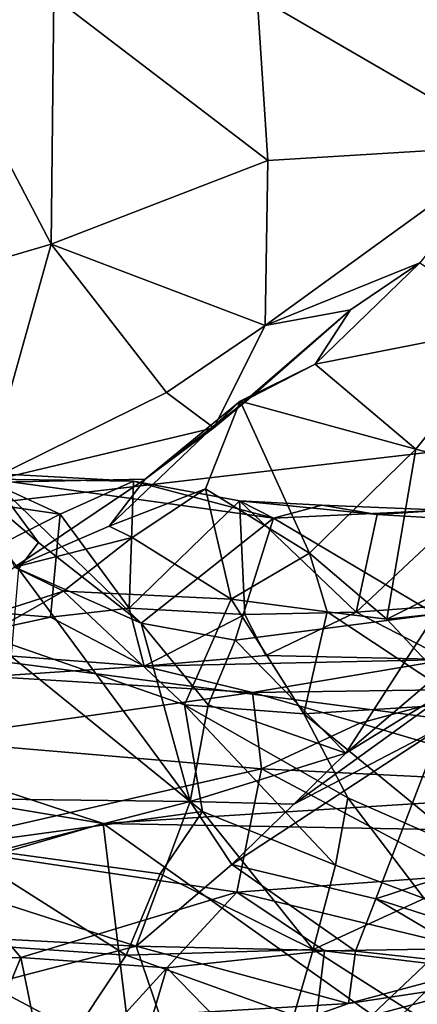
# Model space of a CAD drawing. Extents: x -11.9 to -9.02, y 1 to 3.8.
# Drawn here: x -10.63 to -10.43, y 1.27 to 1.77 of the extents above; entities that cross this region are included whole.
import ezdxf

# ---------------------------------------------------------------- set-up
doc = ezdxf.new("R2010")
doc.units = 0
doc.header["$MEASUREMENT"] = 0
doc.layers.add('1', color=7, linetype='CONTINUOUS')

msp = doc.modelspace()

# ---------------------------------------------------------------- linework, layer by layer
at = {"layer": '1'}
for points in [[(-11.507215, 3.015127, -4.898532), (-10.972268, 1.486248, -4.905993), (-10.049947, 3.532059, -4.938693)], [(-10.049947, 3.532059, -4.938693), (-10.972268, 1.486248, -4.905993), (-9.43923, 1.664554, -4.945241)], [(-10.660656, 1.643155, -8.086334), (-10.705145, 1.821287, -8.262217), (-10.618438, 1.655506, -8.114513)], [(-10.61708, 1.78122, -8.237734), (-10.618438, 1.655506, -8.114513), (-10.705145, 1.821287, -8.262217)], [(-10.513566, 1.781465, -8.241992), (-10.421588, 1.808742, -8.235475), (-10.383207, 1.705777, -8.154469)], [(-10.508237, 1.698041, -8.169188), (-10.618438, 1.655506, -8.114513), (-10.61708, 1.78122, -8.237734)], [(-10.508237, 1.698041, -8.169188), (-10.61708, 1.78122, -8.237734), (-10.513566, 1.781465, -8.241992)], [(-10.513566, 1.781465, -8.241992), (-10.383207, 1.705777, -8.154469), (-10.508237, 1.698041, -8.169188)], [(-10.509463, 1.614244, -8.083815), (-10.383207, 1.705777, -8.154469), (-10.430855, 1.646049, -8.093307)], [(-10.508237, 1.698041, -8.169188), (-10.383207, 1.705777, -8.154469), (-10.509463, 1.614244, -8.083815)], [(-10.509463, 1.614244, -8.083815), (-10.618438, 1.655506, -8.114513), (-10.508237, 1.698041, -8.169188)], [(-10.201718, 1.38577, -4.923942), (-9.43923, 1.664554, -4.945241), (-10.972268, 1.486248, -4.905993)], [(-10.618438, 1.655506, -8.114513), (-10.652427, 1.534404, -7.96981), (-10.660656, 1.643155, -8.086334)], [(-10.618438, 1.655506, -8.114513), (-10.559788, 1.580229, -8.04572), (-10.652427, 1.534404, -7.96981)], [(-10.618438, 1.655506, -8.114513), (-10.509463, 1.614244, -8.083815), (-10.559788, 1.580229, -8.04572)], [(-10.509463, 1.614244, -8.083815), (-10.430855, 1.646049, -8.093307), (-10.466088, 1.622104, -8.052449)], [(-10.430855, 1.646049, -8.093307), (-10.382331, 1.614468, -8.04847), (-10.484045, 1.594526, -7.99003)], [(-10.430855, 1.646049, -8.093307), (-10.484045, 1.594526, -7.99003), (-10.466088, 1.622104, -8.052449)], [(-10.516954, 1.57767, -7.965784), (-10.535594, 1.562167, -8.021091), (-10.466088, 1.622104, -8.052449)], [(-10.509463, 1.614244, -8.083815), (-10.466088, 1.622104, -8.052449), (-10.535594, 1.562167, -8.021091)], [(-10.516954, 1.57767, -7.965784), (-10.466088, 1.622104, -8.052449), (-10.484045, 1.594526, -7.99003)], [(-10.559788, 1.580229, -8.04572), (-10.509463, 1.614244, -8.083815), (-10.535594, 1.562167, -8.021091)], [(-10.484045, 1.594526, -7.99003), (-10.382331, 1.614468, -8.04847), (-10.432877, 1.551423, -7.951697)], [(-10.432877, 1.551423, -7.951697), (-10.382331, 1.614468, -8.04847), (-10.329384, 1.524404, -7.918065)], [(-10.484045, 1.594526, -7.99003), (-10.432877, 1.551423, -7.951697), (-10.522197, 1.575732, -7.943533)], [(-10.522197, 1.575732, -7.943533), (-10.516954, 1.57767, -7.965784), (-10.484045, 1.594526, -7.99003)], [(-10.535594, 1.562167, -8.021091), (-10.652427, 1.534404, -7.96981), (-10.559788, 1.580229, -8.04572)], [(-10.516954, 1.57767, -7.965784), (-10.570586, 1.536064, -7.978071), (-10.535594, 1.562167, -8.021091)], [(-10.570586, 1.536064, -7.978071), (-10.516954, 1.57767, -7.965784), (-10.522197, 1.575732, -7.943533)], [(-10.522197, 1.575732, -7.943533), (-10.539883, 1.531158, -7.899572), (-10.588874, 1.512165, -7.933289)], [(-10.570586, 1.536064, -7.978071), (-10.522197, 1.575732, -7.943533), (-10.588874, 1.512165, -7.933289)], [(-10.486981, 1.498443, -7.864135), (-10.539883, 1.531158, -7.899572), (-10.522197, 1.575732, -7.943533)], [(-10.486981, 1.498443, -7.864135), (-10.522197, 1.575732, -7.943533), (-10.432877, 1.551423, -7.951697)], [(-10.652427, 1.534404, -7.96981), (-10.535594, 1.562167, -8.021091), (-10.570586, 1.536064, -7.978071)], [(-10.63499, 1.49058, -6.375957), (-10.62482, 1.503939, -6.319944), (-10.687524, 1.557187, -6.300086)], [(-10.62482, 1.503939, -6.319944), (-10.648659, 1.536153, -6.257402), (-10.687524, 1.557187, -6.300086)], [(-10.432877, 1.551423, -7.951697), (-10.447595, 1.464943, -7.825648), (-10.486981, 1.498443, -7.864135)], [(-10.329384, 1.524404, -7.918065), (-10.447595, 1.464943, -7.825648), (-10.432877, 1.551423, -7.951697)], [(-10.732243, 1.535557, -6.20872), (-10.660185, 1.539636, -6.224426), (-10.613737, 1.518343, -6.214386)], [(-10.57657, 1.535033, -6.220051), (-10.613737, 1.518343, -6.214386), (-10.660185, 1.539636, -6.224426)], [(-10.57657, 1.535033, -6.220051), (-10.660185, 1.539636, -6.224426), (-10.648659, 1.536153, -6.257402)], [(-10.7032, 1.472863, -6.197294), (-10.732243, 1.535557, -6.20872), (-10.613737, 1.518343, -6.214386)], [(-10.570586, 1.536064, -7.978071), (-10.637033, 1.491399, -7.91695), (-10.652427, 1.534404, -7.96981)], [(-10.572644, 1.462898, -6.37037), (-10.648659, 1.536153, -6.257402), (-10.62482, 1.503939, -6.319944)], [(-10.648659, 1.536153, -6.257402), (-10.572644, 1.462898, -6.37037), (-10.505231, 1.516256, -6.271465)], [(-10.505231, 1.516256, -6.271465), (-10.57657, 1.535033, -6.220051), (-10.648659, 1.536153, -6.257402)], [(-10.570586, 1.536064, -7.978071), (-10.588874, 1.512165, -7.933289), (-10.637033, 1.491399, -7.91695)], [(-10.613737, 1.518343, -6.214386), (-10.57657, 1.535033, -6.220051), (-10.578689, 1.470572, -6.194252)], [(-10.57657, 1.535033, -6.220051), (-10.522573, 1.525078, -6.220934), (-10.578689, 1.470572, -6.194252)], [(-10.522573, 1.525078, -6.220934), (-10.57657, 1.535033, -6.220051), (-10.505231, 1.516256, -6.271465)], [(-10.588874, 1.512165, -7.933289), (-10.539883, 1.531158, -7.899572), (-10.577148, 1.50652, -7.905261)], [(-10.539883, 1.531158, -7.899572), (-10.526865, 1.475103, -7.873259), (-10.577148, 1.50652, -7.905261)], [(-10.526865, 1.475103, -7.873259), (-10.539883, 1.531158, -7.899572), (-10.486981, 1.498443, -7.864135)], [(-10.578689, 1.470572, -6.194252), (-10.522573, 1.525078, -6.220934), (-10.519926, 1.467361, -6.202372)], [(-10.505231, 1.516256, -6.271465), (-10.480806, 1.52295, -6.224779), (-10.522573, 1.525078, -6.220934)], [(-10.522573, 1.525078, -6.220934), (-10.480806, 1.52295, -6.224779), (-10.452634, 1.518202, -6.224456)], [(-10.522573, 1.525078, -6.220934), (-10.463313, 1.46854, -6.204948), (-10.519926, 1.467361, -6.202372)], [(-10.522573, 1.525078, -6.220934), (-10.452634, 1.518202, -6.224456), (-10.463313, 1.46854, -6.204948)], [(-10.505231, 1.516256, -6.271465), (-10.418685, 1.520347, -6.262784), (-10.480806, 1.52295, -6.224779)], [(-10.418685, 1.520347, -6.262784), (-10.452634, 1.518202, -6.224456), (-10.480806, 1.52295, -6.224779)], [(-10.328081, 1.477661, -7.853313), (-10.447595, 1.464943, -7.825648), (-10.329384, 1.524404, -7.918065)], [(-10.618719, 1.466022, -6.200709), (-10.7032, 1.472863, -6.197294), (-10.613737, 1.518343, -6.214386)], [(-10.618719, 1.466022, -6.200709), (-10.613737, 1.518343, -6.214386), (-10.578689, 1.470572, -6.194252)], [(-10.422956, 1.467535, -6.358321), (-10.418685, 1.520347, -6.262784), (-10.505231, 1.516256, -6.271465)], [(-10.412745, 1.515693, -6.232591), (-10.463313, 1.46854, -6.204948), (-10.452634, 1.518202, -6.224456)], [(-10.418685, 1.520347, -6.262784), (-10.412745, 1.515693, -6.232591), (-10.452634, 1.518202, -6.224456)], [(-10.637033, 1.491399, -7.91695), (-10.588874, 1.512165, -7.933289), (-10.577148, 1.50652, -7.905261)], [(-10.505231, 1.516256, -6.271465), (-10.572644, 1.462898, -6.37037), (-10.524852, 1.454297, -6.372449)], [(-10.505231, 1.516256, -6.271465), (-10.524852, 1.454297, -6.372449), (-10.422956, 1.467535, -6.358321)], [(-10.463313, 1.46854, -6.204948), (-10.412745, 1.515693, -6.232591), (-10.35434, 1.476497, -6.205064)], [(-10.637033, 1.491399, -7.91695), (-10.577148, 1.50652, -7.905261), (-10.612069, 1.479086, -7.848699)], [(-10.526865, 1.475103, -7.873259), (-10.612069, 1.479086, -7.848699), (-10.577148, 1.50652, -7.905261)], [(-10.572644, 1.462898, -6.37037), (-10.62482, 1.503939, -6.319944), (-10.63499, 1.49058, -6.375957)], [(-10.486981, 1.498443, -7.864135), (-10.477955, 1.468667, -7.835936), (-10.526865, 1.475103, -7.873259)], [(-10.447595, 1.464943, -7.825648), (-10.477955, 1.468667, -7.835936), (-10.486981, 1.498443, -7.864135)], [(-10.612069, 1.479086, -7.848699), (-10.705306, 1.449256, -7.809792), (-10.637033, 1.491399, -7.91695)], [(-10.547628, 1.372254, -6.498276), (-10.63499, 1.49058, -6.375957), (-10.645118, 1.373448, -6.53931)], [(-10.572644, 1.462898, -6.37037), (-10.63499, 1.49058, -6.375957), (-10.547628, 1.372254, -6.498276)], [(-10.802465, 1.396253, -4.9089), (-10.592023, 1.361016, -4.91593), (-10.972268, 1.486248, -4.905993)], [(-10.592023, 1.361016, -4.91593), (-10.201718, 1.38577, -4.923942), (-10.972268, 1.486248, -4.905993)], [(-10.651888, 1.456569, -7.788948), (-10.705306, 1.449256, -7.809792), (-10.612069, 1.479086, -7.848699)], [(-10.651888, 1.456569, -7.788948), (-10.612069, 1.479086, -7.848699), (-10.550653, 1.421428, -7.81182)], [(-10.526865, 1.475103, -7.873259), (-10.550653, 1.421428, -7.81182), (-10.612069, 1.479086, -7.848699)], [(-10.416599, 1.444512, -6.172801), (-10.463313, 1.46854, -6.204948), (-10.35434, 1.476497, -6.205064)], [(-10.447595, 1.464943, -7.825648), (-10.328081, 1.477661, -7.853313), (-10.407286, 1.421877, -7.763741)], [(-10.7032, 1.472863, -6.197294), (-10.618719, 1.466022, -6.200709), (-10.691399, 1.450195, -6.158508)], [(-10.526865, 1.475103, -7.873259), (-10.489877, 1.416761, -7.821141), (-10.550653, 1.421428, -7.81182)], [(-10.526865, 1.475103, -7.873259), (-10.477955, 1.468667, -7.835936), (-10.489877, 1.416761, -7.821141)], [(-10.578689, 1.470572, -6.194252), (-10.571115, 1.440975, -6.145873), (-10.618719, 1.466022, -6.200709)], [(-10.578689, 1.470572, -6.194252), (-10.519926, 1.467361, -6.202372), (-10.571115, 1.440975, -6.145873)], [(-10.571115, 1.440975, -6.145873), (-10.519926, 1.467361, -6.202372), (-10.50922, 1.44645, -6.170869)], [(-10.524852, 1.454297, -6.372449), (-10.468488, 1.396874, -6.442646), (-10.422956, 1.467535, -6.358321)], [(-10.463313, 1.46854, -6.204948), (-10.50922, 1.44645, -6.170869), (-10.519926, 1.467361, -6.202372)], [(-10.463313, 1.46854, -6.204948), (-10.416599, 1.444512, -6.172801), (-10.50922, 1.44645, -6.170869)], [(-10.407286, 1.421877, -7.763741), (-10.489877, 1.416761, -7.821141), (-10.477955, 1.468667, -7.835936)], [(-10.447595, 1.464943, -7.825648), (-10.407286, 1.421877, -7.763741), (-10.477955, 1.468667, -7.835936)], [(-10.422956, 1.467535, -6.358321), (-10.468488, 1.396874, -6.442646), (-10.387793, 1.465391, -6.380975)], [(-10.571115, 1.440975, -6.145873), (-10.691399, 1.450195, -6.158508), (-10.618719, 1.466022, -6.200709)], [(-10.572644, 1.462898, -6.37037), (-10.547628, 1.372254, -6.498276), (-10.538621, 1.42138, -6.412013)], [(-10.524852, 1.454297, -6.372449), (-10.572644, 1.462898, -6.37037), (-10.538621, 1.42138, -6.412013)], [(-10.468488, 1.396874, -6.442646), (-10.404058, 1.436504, -6.456115), (-10.387793, 1.465391, -6.380975)], [(-10.668169, 1.349936, -7.624116), (-10.651888, 1.456569, -7.788948), (-10.541381, 1.367112, -7.725033)], [(-10.541381, 1.367112, -7.725033), (-10.651888, 1.456569, -7.788948), (-10.550653, 1.421428, -7.81182)], [(-10.538621, 1.42138, -6.412013), (-10.468488, 1.396874, -6.442646), (-10.524852, 1.454297, -6.372449)], [(-10.6494, 1.435781, -6.071426), (-10.691399, 1.450195, -6.158508), (-10.571115, 1.440975, -6.145873)], [(-10.416599, 1.444512, -6.172801), (-10.571115, 1.440975, -6.145873), (-10.50922, 1.44645, -6.170869)], [(-10.416599, 1.444512, -6.172801), (-10.515931, 1.427633, -6.054504), (-10.571115, 1.440975, -6.145873)], [(-10.397554, 1.429331, -6.043691), (-10.515931, 1.427633, -6.054504), (-10.416599, 1.444512, -6.172801)], [(-10.571115, 1.440975, -6.145873), (-10.515931, 1.427633, -6.054504), (-10.6494, 1.435781, -6.071426)], [(-10.495035, 1.370831, -6.505758), (-10.419788, 1.41011, -6.493207), (-10.404058, 1.436504, -6.456115)], [(-10.495035, 1.370831, -6.505758), (-10.404058, 1.436504, -6.456115), (-10.468488, 1.396874, -6.442646)], [(-10.515931, 1.427633, -6.054504), (-10.685495, 1.403665, -5.975646), (-10.6494, 1.435781, -6.071426)], [(-10.511376, 1.388876, -5.966132), (-10.685495, 1.403665, -5.975646), (-10.515931, 1.427633, -6.054504)], [(-10.515931, 1.427633, -6.054504), (-10.397554, 1.429331, -6.043691), (-10.461388, 1.411989, -6.005079)], [(-10.515931, 1.427633, -6.054504), (-10.461388, 1.411989, -6.005079), (-10.511376, 1.388876, -5.966132)], [(-10.397554, 1.429331, -6.043691), (-10.356484, 1.381218, -5.95431), (-10.461388, 1.411989, -6.005079)], [(-10.550653, 1.421428, -7.81182), (-10.473692, 1.339842, -7.724466), (-10.541381, 1.367112, -7.725033)], [(-10.467567, 1.374029, -7.774673), (-10.473692, 1.339842, -7.724466), (-10.550653, 1.421428, -7.81182)], [(-10.467567, 1.374029, -7.774673), (-10.550653, 1.421428, -7.81182), (-10.489877, 1.416761, -7.821141)], [(-10.407286, 1.421877, -7.763741), (-10.403605, 1.346001, -7.718313), (-10.489877, 1.416761, -7.821141)], [(-10.547628, 1.372254, -6.498276), (-10.468488, 1.396874, -6.442646), (-10.538621, 1.42138, -6.412013)], [(-10.403605, 1.346001, -7.718313), (-10.467567, 1.374029, -7.774673), (-10.489877, 1.416761, -7.821141)], [(-10.461388, 1.411989, -6.005079), (-10.356484, 1.381218, -5.95431), (-10.511376, 1.388876, -5.966132)], [(-10.526538, 1.340215, -6.549621), (-10.453282, 1.322743, -6.591908), (-10.419788, 1.41011, -6.493207)], [(-10.526538, 1.340215, -6.549621), (-10.419788, 1.41011, -6.493207), (-10.495035, 1.370831, -6.505758)], [(-10.419788, 1.41011, -6.493207), (-10.453282, 1.322743, -6.591908), (-10.330583, 1.362846, -6.547801)], [(-10.685495, 1.403665, -5.975646), (-10.511376, 1.388876, -5.966132), (-10.682061, 1.349834, -5.911522)], [(-10.468488, 1.396874, -6.442646), (-10.547628, 1.372254, -6.498276), (-10.495035, 1.370831, -6.505758)], [(-10.592023, 1.361016, -4.91593), (-10.802465, 1.396253, -4.9089), (-10.729125, 1.321043, -4.911986)], [(-10.523955, 1.326151, -5.899842), (-10.682061, 1.349834, -5.911522), (-10.511376, 1.388876, -5.966132)], [(-10.523955, 1.326151, -5.899842), (-10.511376, 1.388876, -5.966132), (-10.409299, 1.33457, -5.90307)], [(-10.409299, 1.33457, -5.90307), (-10.511376, 1.388876, -5.966132), (-10.356484, 1.381218, -5.95431)], [(-10.356961, 1.356809, -4.919416), (-10.201718, 1.38577, -4.923942), (-10.592023, 1.361016, -4.91593)], [(-10.690128, 1.335701, -6.620813), (-10.547628, 1.372254, -6.498276), (-10.645118, 1.373448, -6.53931)], [(-10.690128, 1.335701, -6.620813), (-10.57521, 1.298664, -6.659039), (-10.547628, 1.372254, -6.498276)], [(-10.526538, 1.340215, -6.549621), (-10.547628, 1.372254, -6.498276), (-10.57521, 1.298664, -6.659039)], [(-10.547628, 1.372254, -6.498276), (-10.526538, 1.340215, -6.549621), (-10.495035, 1.370831, -6.505758)], [(-10.473692, 1.339842, -7.724466), (-10.467567, 1.374029, -7.774673), (-10.428752, 1.322863, -7.697153)], [(-10.403605, 1.346001, -7.718313), (-10.428752, 1.322863, -7.697153), (-10.467567, 1.374029, -7.774673)], [(-10.668169, 1.349936, -7.624116), (-10.541381, 1.367112, -7.725033), (-10.563029, 1.335542, -7.667171)], [(-10.563029, 1.335542, -7.667171), (-10.541381, 1.367112, -7.725033), (-10.485065, 1.297015, -7.632376)], [(-10.485065, 1.297015, -7.632376), (-10.541381, 1.367112, -7.725033), (-10.473692, 1.339842, -7.724466)], [(-10.453282, 1.322743, -6.591908), (-10.339933, 1.286414, -6.666845), (-10.330583, 1.362846, -6.547801)], [(-10.729125, 1.321043, -4.911986), (-10.577107, 1.240297, -4.915374), (-10.592023, 1.361016, -4.91593)], [(-10.455051, 1.263736, -4.919579), (-10.592023, 1.361016, -4.91593), (-10.577107, 1.240297, -4.915374)], [(-10.455051, 1.263736, -4.919579), (-10.356961, 1.356809, -4.919416), (-10.592023, 1.361016, -4.91593)], [(-10.455051, 1.263736, -4.919579), (-10.376226, 1.217798, -4.917096), (-10.356961, 1.356809, -4.919416)], [(-10.668169, 1.349936, -7.624116), (-10.580309, 1.294058, -7.58216), (-10.690242, 1.301798, -7.535739)], [(-10.682061, 1.349834, -5.911522), (-10.633815, 1.292999, -5.868374), (-10.687773, 1.29222, -5.873436)], [(-10.523955, 1.326151, -5.899842), (-10.633815, 1.292999, -5.868374), (-10.682061, 1.349834, -5.911522)], [(-10.580309, 1.294058, -7.58216), (-10.668169, 1.349936, -7.624116), (-10.563029, 1.335542, -7.667171)], [(-10.463533, 1.296251, -6.643775), (-10.526538, 1.340215, -6.549621), (-10.57521, 1.298664, -6.659039)], [(-10.526538, 1.340215, -6.549621), (-10.463533, 1.296251, -6.643775), (-10.453282, 1.322743, -6.591908)], [(-10.473692, 1.339842, -7.724466), (-10.428752, 1.322863, -7.697153), (-10.485065, 1.297015, -7.632376)], [(-10.57521, 1.298664, -6.659039), (-10.690128, 1.335701, -6.620813), (-10.788161, 1.309948, -6.708715)], [(-10.485065, 1.297015, -7.632376), (-10.580309, 1.294058, -7.58216), (-10.563029, 1.335542, -7.667171)], [(-10.409299, 1.33457, -5.90307), (-10.40554, 1.297514, -5.876219), (-10.523955, 1.326151, -5.899842)], [(-10.633815, 1.292999, -5.868374), (-10.523955, 1.326151, -5.899842), (-10.559533, 1.287719, -5.875269)], [(-10.523955, 1.326151, -5.899842), (-10.479381, 1.29642, -5.884804), (-10.559533, 1.287719, -5.875269)], [(-10.40554, 1.297514, -5.876219), (-10.479381, 1.29642, -5.884804), (-10.523955, 1.326151, -5.899842)], [(-10.358744, 1.28183, -7.602077), (-10.485065, 1.297015, -7.632376), (-10.428752, 1.322863, -7.697153)], [(-10.453282, 1.322743, -6.591908), (-10.463533, 1.296251, -6.643775), (-10.395578, 1.288694, -6.67977)], [(-10.453282, 1.322743, -6.591908), (-10.395578, 1.288694, -6.67977), (-10.339933, 1.286414, -6.666845)], [(-10.577107, 1.240297, -4.915374), (-10.729125, 1.321043, -4.911986), (-10.662091, 1.238351, -4.91505)], [(-10.788161, 1.309948, -6.708715), (-10.728004, 1.259058, -6.81952), (-10.57521, 1.298664, -6.659039)], [(-10.612993, 1.244818, -7.46622), (-10.734982, 1.296897, -7.500132), (-10.690242, 1.301798, -7.535739)], [(-10.612993, 1.244818, -7.46622), (-10.690242, 1.301798, -7.535739), (-10.580309, 1.294058, -7.58216)], [(-10.612993, 1.244818, -7.46622), (-10.684578, 1.250633, -7.425448), (-10.734982, 1.296897, -7.500132)], [(-10.57521, 1.298664, -6.659039), (-10.728004, 1.259058, -6.81952), (-10.563359, 1.263739, -6.769187)], [(-10.580309, 1.294058, -7.58216), (-10.485065, 1.297015, -7.632376), (-10.494992, 1.263539, -7.542511)], [(-10.563359, 1.263739, -6.769187), (-10.467198, 1.269491, -6.752991), (-10.57521, 1.298664, -6.659039)], [(-10.463533, 1.296251, -6.643775), (-10.57521, 1.298664, -6.659039), (-10.467198, 1.269491, -6.752991)], [(-10.559533, 1.287719, -5.875269), (-10.479381, 1.29642, -5.884804), (-10.489134, 1.215482, -5.85072)], [(-10.494992, 1.263539, -7.542511), (-10.485065, 1.297015, -7.632376), (-10.384273, 1.232806, -7.446602)], [(-10.489134, 1.215482, -5.85072), (-10.40554, 1.297514, -5.876219), (-10.422066, 1.221276, -5.851824)], [(-10.489134, 1.215482, -5.85072), (-10.479381, 1.29642, -5.884804), (-10.40554, 1.297514, -5.876219)], [(-10.384273, 1.232806, -7.446602), (-10.485065, 1.297015, -7.632376), (-10.358744, 1.28183, -7.602077)], [(-10.661839, 1.225442, -5.849728), (-10.687773, 1.29222, -5.873436), (-10.633815, 1.292999, -5.868374)], [(-10.661839, 1.225442, -5.849728), (-10.633815, 1.292999, -5.868374), (-10.619353, 1.222141, -5.841201)], [(-10.559533, 1.287719, -5.875269), (-10.619353, 1.222141, -5.841201), (-10.633815, 1.292999, -5.868374)], [(-10.580309, 1.294058, -7.58216), (-10.494992, 1.263539, -7.542511), (-10.612993, 1.244818, -7.46622)], [(-10.467198, 1.269491, -6.752991), (-10.395578, 1.288694, -6.67977), (-10.463533, 1.296251, -6.643775)], [(-10.619353, 1.222141, -5.841201), (-10.559533, 1.287719, -5.875269), (-10.576686, 1.229979, -5.856821)], [(-10.576686, 1.229979, -5.856821), (-10.559533, 1.287719, -5.875269), (-10.489134, 1.215482, -5.85072)], [(-10.386411, 1.28176, -6.767007), (-10.395578, 1.288694, -6.67977), (-10.467198, 1.269491, -6.752991)], [(-10.386411, 1.28176, -6.767007), (-10.571139, 1.232677, -6.893773), (-10.44771, 1.239515, -7.052376)], [(-10.571139, 1.232677, -6.893773), (-10.386411, 1.28176, -6.767007), (-10.467198, 1.269491, -6.752991)], [(-10.386411, 1.28176, -6.767007), (-10.44771, 1.239515, -7.052376), (-10.374642, 1.264459, -6.962705)], [(-10.571139, 1.232677, -6.893773), (-10.467198, 1.269491, -6.752991), (-10.563359, 1.263739, -6.769187)]]:
    msp.add_3dface(points, dxfattribs=at)

doc.saveas('drawing.dxf')
